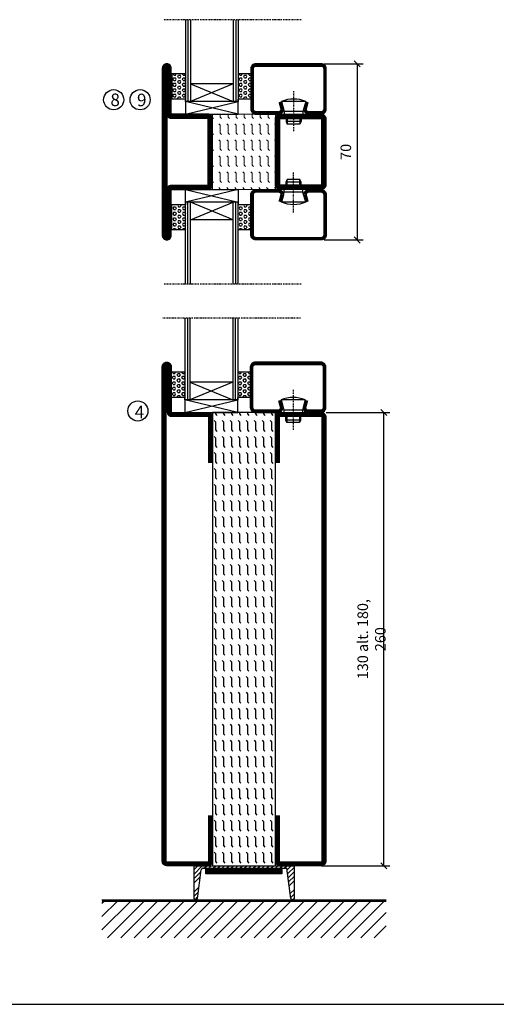
# Model space of a CAD drawing. Extents: x 0 to 1050, y 0 to 742.
# Drawn here: x 313 to 503, y 25 to 416 of the extents above; entities that cross this region are included whole.
import ezdxf

# ---------------------------------------------------------------- set-up
doc = ezdxf.new("R2010")
doc.units = 0
doc.linetypes.add('DASHDOT', pattern=[1, 0.5, -0.25, 0, -0.25])
doc.layers.get('0').update_dxf_attribs({"linetype": 'CONTINUOUS'})
doc.layers.get('DEFPOINTS').update_dxf_attribs({"linetype": 'CONTINUOUS'})
for name, color, linetype in [('CENTRUM', 3, 'DASHDOT'), ('FOGNINGB', 5, 'CONTINUOUS'), ('FRAME050', 6, 'CONTINUOUS'), ('GLAS_MED_FOGNING', 2, 'CONTINUOUS'), ('ISOLATOR', 2, 'CONTINUOUS'), ('KONTUR', 3, 'CONTINUOUS'), ('SPKONTUR', 7, 'CONTINUOUS'), ('STALPROFIL', 1, 'CONTINUOUS'), ('TEXT', 6, 'CONTINUOUS')]:
    doc.layers.add(name, color=color, linetype=linetype)
doc.styles.add('ROMANS', font='romans', dxfattribs={"width": 0.8})
doc.dimstyles.new('ROMANS', dxfattribs={"dimscale": 1.2, "dimtxt": 3.5, "dimasz": 2, "dimexe": 2, "dimexo": 1, "dimgap": 2, "dimtad": 1, "dimdsep": 46, "dimtxsty": 'ROMANS', "dimblk1": 'OBLIQUE', "dimblk2": 'OBLIQUE', "dimsah": 1, "dimcen": 2.5, "dimclrd": 2, "dimclre": 2, "dimclrt": 6, "dimadec": 0, "dimazin": 0, "dimtfac": 1, "dimtmove": 2, "dimatfit": 3, "dimfxl": 1, "dimtolj": 1, "dimarcsym": 0})

# ---------------------------------------------------------------- blocks, each defined once
blk = doc.blocks.new('A$C40763A35')
at = {"layer": 'SPKONTUR'}
blk.add_lwpolyline([(180, 20), (198.2, 20, -0.414214), (200, 18.2), (200, 1.8, -0.414214), (198.2, 0), (1.8, 0, -0.414214), (0, 1.8), (0, 1.8, -0.414214), (1.8, 3.6), (20, 3.6), (20, 18.2, -0.414214), (21.8, 20), (40, 20)], format="xyb", dxfattribs=at)
at = {"layer": 'STALPROFIL', "const_width": 1.8}
blk.add_lwpolyline([(180, 19.1), (198.2, 19.1, -0.414214), (199.1, 18.2), (199.1, 1.8, -0.414214), (198.2, 0.9), (1.8, 0.9, -0.414214), (0.9, 1.8, -0.414214), (1.8, 2.7), (20, 2.7, 0.414214), (20.9, 3.6), (20.9, 18.2, -0.414214), (21.8, 19.1), (40, 19.1)], format="xyb", dxfattribs=at)
blk = doc.blocks.new('A$C4E7A4B1F')
at = {"layer": 'SPKONTUR'}
blk.add_lwpolyline([(20, 0), (1.8, 0, -0.414214), (0, 1.8), (0, 18.2, -0.414214), (1.8, 20), (178.2, 20, -0.414214), (180, 18.2), (180, 1.8, -0.414214), (178.2, 0), (160, 0)], format="xyb", dxfattribs=at)
at = {"layer": 'STALPROFIL', "const_width": 1.8}
blk.add_lwpolyline([(20, 0.9), (1.8, 0.9, -0.414214), (0.9, 1.8), (0.9, 18.2, -0.414214), (1.8, 19.1), (178.2, 19.1, -0.414214), (179.1, 18.2), (179.1, 1.8, -0.414214), (178.2, 0.9), (160, 0.9)], format="xyb", dxfattribs=at)
blk = doc.blocks.new('A$C13084C2F')
blk.add_blockref('A$C4E7A4B1F', (0, 0))
blk = doc.blocks.new('*X276')
at = {"color": 0}
for p, q in [((-89, -51.88), (-77.52, -40.4)), ((-89, -46.57), (-82.83, -40.4)), ((-89, -41.27), (-88.13, -40.4)), ((-86.82, -55), (-72.22, -40.4)), ((-81.52, -55), (-66.92, -40.4)), ((-76.21, -55), (-61.61, -40.4)), ((-70.91, -55), (-56.31, -40.4)), ((-65.61, -55), (-51.01, -40.4)), ((-60.3, -55), (-45.7, -40.4)), ((-55, -55), (-40.4, -40.4)), ((-49.7, -55), (-35.1, -40.4)), ((-44.39, -55), (-29.79, -40.4)), ((-39.09, -55), (-24.49, -40.4)), ((-33.79, -55), (-19.19, -40.4)), ((-28.48, -55), (-13.88, -40.4)), ((-23.18, -55), (-8.58, -40.4)), ((-17.88, -55), (-3.28, -40.4)), ((-12.57, -55), (2.03, -40.4)), ((-7.27, -55), (7.33, -40.4)), ((-1.97, -55), (12.63, -40.4)), ((3.34, -55), (17.94, -40.4)), ((8.64, -55), (23.24, -40.4)), ((13.94, -55), (24, -44.94)), ((19.25, -55), (24, -50.25))]:
    blk.add_line(p, q, dxfattribs=at)
blk = doc.blocks.new('_Oblique')
at = {"color": 0, "linetype": 'ByBlock', "lineweight": -2}
blk.add_line((-0.5, -0.5), (0.5, 0.5), dxfattribs=at)
blk = doc.blocks.new('*D315')
at = {"layer": 'DEFPOINTS', "color": 0, "transparency": 16777216}
for p in [(434, 260.04), (458.08, 260.04), (432.11, 80.04)]:
    blk.add_point(p, dxfattribs=at)
at = {"layer": 'GLAS_MED_FOGNING', "color": 2, "lineweight": -2, "transparency": 16777216}
for p, q in [((435.2, 260.04), (460.48, 260.04)), ((458.08, 80.04), (458.08, 260.04)), ((433.31, 80.04), (460.48, 80.04))]:
    blk.add_line(p, q, dxfattribs=at)
at = {"layer": 'GLAS_MED_FOGNING', "color": 2, "lineweight": -2, "transparency": 16777216, "xscale": 2.4, "yscale": 2.4, "zscale": 2.4}
for p, rotation in [((458.08, 260.04), 90), ((458.08, 80.04), 270)]:
    blk.add_blockref('_Oblique', p, dxfattribs=dict(at, rotation=rotation))
at = {"layer": 'GLAS_MED_FOGNING', "color": 6, "transparency": 16777216, "insert": (453.18, 170.04), "char_height": 4.2, "attachment_point": 5, "rotation": 90, "style": 'ROMANS'}
blk.add_mtext('\\A1;130 alt. 180, 260', dxfattribs=at)
blk = doc.blocks.new('*X266')
at = {"color": 0}
for p, q in [((9.37, 570.49), (9.08, 571)), ((10, 570.49), (10.29, 571)), ((13.12, 570.49), (12.83, 571)), ((9.06, 568.87), (9.37, 569.41)), ((9.37, 568.33), (9.06, 568.87)), ((9.06, 566.71), (9.37, 567.25)), ((9.37, 570.49), (10, 570.49)), ((9.37, 569.41), (10, 569.41)), ((9.37, 568.33), (10, 568.33)), ((9.37, 567.25), (10, 567.25)), ((10.31, 568.87), (10, 569.41)), ((10, 568.33), (10.31, 568.87)), ((10.31, 566.71), (10, 567.25)), ((10.94, 569.95), (11.25, 570.49)), ((11.25, 569.41), (10.94, 569.95)), ((10.94, 567.79), (11.25, 568.33)), ((11.25, 567.25), (10.94, 567.79)), ((11.25, 570.49), (11.87, 570.49)), ((11.25, 569.41), (11.87, 569.41)), ((11.25, 568.33), (11.87, 568.33)), ((11.25, 567.25), (11.87, 567.25)), ((11.87, 569.41), (12.19, 569.95)), ((11.87, 567.25), (12.19, 567.79)), ((12.19, 569.95), (11.87, 570.49)), ((12.19, 567.79), (11.87, 568.33)), ((12.81, 568.87), (13.12, 569.41)), ((13.12, 568.33), (12.81, 568.87)), ((12.81, 566.71), (13.12, 567.25)), ((13.12, 570.49), (13.75, 570.49)), ((13.12, 569.41), (13.75, 569.41)), ((13.12, 568.33), (13.75, 568.33)), ((13.12, 567.25), (13.75, 567.25)), ((13.75, 570.49), (14, 570.93)), ((14, 568.98), (13.75, 569.41)), ((13.75, 568.33), (14, 568.76)), ((14, 566.81), (13.75, 567.25)), ((9.37, 566.16), (9.06, 566.71)), ((9.06, 564.54), (9.37, 565.08)), ((9.37, 564), (9.06, 564.54)), ((9.37, 566.16), (10, 566.16)), ((9.37, 565.08), (10, 565.08)), ((9.37, 564), (10, 564)), ((10, 566.16), (10.31, 566.71)), ((10.31, 564.54), (10, 565.08)), ((10, 564), (10.31, 564.54)), ((10.94, 565.62), (11.25, 566.16)), ((11.25, 565.08), (10.94, 565.62)), ((10.94, 563.46), (11.25, 564)), ((11.25, 562.92), (10.94, 563.46)), ((11.25, 566.16), (11.87, 566.16)), ((11.25, 565.08), (11.87, 565.08)), ((11.25, 564), (11.87, 564)), ((11.87, 565.08), (12.19, 565.62)), ((11.87, 562.92), (12.19, 563.46)), ((12.19, 565.62), (11.87, 566.16)), ((12.19, 563.46), (11.87, 564)), ((13.12, 566.16), (12.81, 566.71)), ((12.81, 564.54), (13.12, 565.08)), ((13.12, 564), (12.81, 564.54)), ((13.12, 566.16), (13.75, 566.16)), ((13.12, 565.08), (13.75, 565.08)), ((13.12, 564), (13.75, 564)), ((13.75, 566.16), (14, 566.6)), ((14, 564.65), (13.75, 565.08)), ((13.75, 564), (14, 564.43)), ((9.06, 562.38), (9.37, 562.92)), ((9.37, 561.83), (9.06, 562.38)), ((9.37, 562.92), (10, 562.92)), ((9.37, 561.83), (10, 561.83)), ((10.31, 562.38), (10, 562.92)), ((10, 561.83), (10.31, 562.38)), ((10.94, 561.29), (11.25, 561.83)), ((11.11, 561), (10.94, 561.29)), ((11.25, 562.92), (11.87, 562.92)), ((11.25, 561.83), (11.87, 561.83)), ((12.19, 561.29), (11.87, 561.83)), ((12.02, 561), (12.19, 561.29)), ((12.81, 562.38), (13.12, 562.92)), ((13.12, 561.83), (12.81, 562.38)), ((13.12, 562.92), (13.75, 562.92)), ((13.12, 561.83), (13.75, 561.83)), ((14, 562.48), (13.75, 562.92)), ((13.75, 561.83), (14, 562.27))]:
    blk.add_line(p, q, dxfattribs=at)
blk = doc.blocks.new('SP40020')
at = {"layer": 'CENTRUM'}
blk.add_line((-13, 34.07), (-13, 18), dxfattribs=at)
at = {"layer": 'GLAS_MED_FOGNING'}
for p, q in [((-8.2, 30), (-17.8, 30)), ((-17.8, 30), (-16.73, 26)), ((-8.2, 30), (-9.27, 26)), ((-9.27, 26), (-16.73, 26)), ((-16.73, 26), (-16.73, 25)), ((-16, 23.5), (-16, 22)), ((-15.5, 23.5), (-15.5, 21)), ((-10.5, 23.5), (-10.5, 21)), ((-10, 23.5), (-10, 22)), ((-9.27, 26), (-9.27, 25)), ((-10, 22), (-16, 22)), ((-16, 22), (-15.5, 21)), ((-10.5, 21), (-15.5, 21)), ((-10, 22), (-10.5, 21))]:
    blk.add_line(p, q, dxfattribs=at)
blk.add_arc((-13, 18.93), 12.07, 66.5445, 113.4555, dxfattribs=at)
blk = doc.blocks.new('SP43020')
at = {"layer": 'SPKONTUR'}
blk.add_lwpolyline([(-8.2, 30), (-9, 27, 0.414214), (-7, 25), (-2, 25, 0.414214), (0, 27), (0, 43, 0.414214), (-2, 45), (-28, 45, 0.414214), (-30, 43), (-30, 27, 0.414214), (-28, 25), (-19, 25, 0.414214), (-17, 27), (-17.8, 30)], format="xyb", dxfattribs=at)
at = {"layer": 'STALPROFIL', "const_width": 1.25}
blk.add_lwpolyline([(-7.59, 29.84), (-8.37, 26.93, 0.398381), (-7, 25.62), (-2, 25.62, 0.414214), (-0.62, 27), (-0.62, 43, 0.414214), (-2, 44.38), (-28, 44.38, 0.414214), (-29.37, 43), (-29.37, 27, 0.414214), (-28, 25.62), (-19, 25.62, 0.398381), (-17.63, 26.93), (-18.41, 29.84)], format="xyb", dxfattribs=at)
at = {"layer": 'GLAS_MED_FOGNING'}
blk.add_blockref('SP40020', (0, 0), dxfattribs=at)
blk = doc.blocks.new('*X265')
at = {"color": 0}
for p, q in [((110.62, 570.49), (110.33, 571)), ((111.25, 570.49), (111.54, 571)), ((114.37, 570.49), (114.08, 571)), ((110.31, 568.87), (110.62, 569.41)), ((110.62, 568.33), (110.31, 568.87)), ((110.31, 566.71), (110.62, 567.25)), ((110.62, 570.49), (111.25, 570.49)), ((110.62, 569.41), (111.25, 569.41)), ((110.62, 568.33), (111.25, 568.33)), ((110.62, 567.25), (111.25, 567.25)), ((111.56, 568.87), (111.25, 569.41)), ((111.25, 568.33), (111.56, 568.87)), ((111.56, 566.71), (111.25, 567.25)), ((112.19, 569.95), (112.5, 570.49)), ((112.5, 569.41), (112.19, 569.95)), ((112.19, 567.79), (112.5, 568.33)), ((112.5, 567.25), (112.19, 567.79)), ((112.5, 570.49), (113.12, 570.49)), ((112.5, 569.41), (113.12, 569.41)), ((112.5, 568.33), (113.12, 568.33)), ((112.5, 567.25), (113.12, 567.25)), ((113.12, 569.41), (113.44, 569.95)), ((113.12, 567.25), (113.44, 567.79)), ((113.44, 569.95), (113.12, 570.49)), ((113.44, 567.79), (113.12, 568.33)), ((114.06, 568.87), (114.37, 569.41)), ((114.37, 568.33), (114.06, 568.87)), ((114.06, 566.71), (114.37, 567.25)), ((114.37, 570.49), (115, 570.49)), ((114.37, 569.41), (115, 569.41)), ((114.37, 568.33), (115, 568.33)), ((114.37, 567.25), (115, 567.25)), ((115, 570.49), (115, 570.49)), ((115, 568.33), (115, 568.33)), ((110.62, 566.16), (110.31, 566.71)), ((110.31, 564.54), (110.62, 565.08)), ((110.62, 564), (110.31, 564.54)), ((110.62, 566.16), (111.25, 566.16)), ((110.62, 565.08), (111.25, 565.08)), ((110.62, 564), (111.25, 564)), ((111.25, 566.16), (111.56, 566.71)), ((111.56, 564.54), (111.25, 565.08)), ((111.25, 564), (111.56, 564.54)), ((112.19, 565.62), (112.5, 566.16)), ((112.5, 565.08), (112.19, 565.62)), ((112.19, 563.46), (112.5, 564)), ((112.5, 562.92), (112.19, 563.46)), ((112.5, 566.16), (113.12, 566.16)), ((112.5, 565.08), (113.12, 565.08)), ((112.5, 564), (113.12, 564)), ((113.12, 565.08), (113.44, 565.62)), ((113.12, 562.92), (113.44, 563.46)), ((113.44, 565.62), (113.12, 566.16)), ((113.44, 563.46), (113.12, 564)), ((114.37, 566.16), (114.06, 566.71)), ((114.06, 564.54), (114.37, 565.08)), ((114.37, 564), (114.06, 564.54)), ((114.37, 566.16), (115, 566.16)), ((114.37, 565.08), (115, 565.08)), ((114.37, 564), (115, 564)), ((115, 566.16), (115, 566.16)), ((115, 564), (115, 564)), ((110.31, 562.38), (110.62, 562.92)), ((110.62, 561.83), (110.31, 562.38)), ((110.62, 562.92), (111.25, 562.92)), ((110.62, 561.83), (111.25, 561.83)), ((111.56, 562.38), (111.25, 562.92)), ((111.25, 561.83), (111.56, 562.38)), ((112.19, 561.29), (112.5, 561.83)), ((112.36, 561), (112.19, 561.29)), ((112.5, 562.92), (113.12, 562.92)), ((112.5, 561.83), (113.12, 561.83)), ((113.44, 561.29), (113.12, 561.83)), ((113.27, 561), (113.44, 561.29)), ((114.06, 562.38), (114.37, 562.92)), ((114.37, 561.83), (114.06, 562.38)), ((114.37, 562.92), (115, 562.92)), ((114.37, 561.83), (115, 561.83)), ((115, 561.83), (115, 561.83))]:
    blk.add_line(p, q, dxfattribs=at)
blk = doc.blocks.new('65_SP43020DK')
at = {"layer": 'CENTRUM'}
blk.add_line((-10, 62.5), (-65, 62.5), dxfattribs=at)
at = {"layer": 'GLAS_MED_FOGNING'}
for p, q in [((-56, 62.5), (-56, 30)), ((-55, 62.5), (-55, 30)), ((-54, 62.5), (-54, 30)), ((-37, 62.5), (-37, 30)), ((-36, 62.5), (-36, 30)), ((-35, 62.5), (-35, 30)), ((-56, 40.999), (-61.4, 40.999)), ((-61.4, 40.999), (-61.4, 30.999)), ((-35, 40.999), (-35, 30.999)), ((-30, 40.999), (-35, 40.999)), ((-30, 40.999), (-30, 30.999)), ((-37, 37), (-54, 30)), ((-54, 37), (-37, 30)), ((-37, 37), (-54, 37)), ((-56, 30.999), (-61.4, 30.999)), ((-56, 30), (-56, 31)), ((-35, 25), (-56, 30)), ((-56, 25), (-35, 30)), ((-35, 30), (-56, 30)), ((-56, 30), (-56, 25)), ((-35, 30), (-35, 30.999)), ((-30, 30.999), (-35, 30.999)), ((-35, 25), (-35, 30)), ((-56, 25), (-35, 25))]:
    blk.add_line(p, q, dxfattribs=at)
for name, p in [('*X266', (-70, -530)), ('*X265', (-145, -530))]:
    blk.add_blockref(name, p, dxfattribs=at)
at = {"layer": 'TEXT'}
blk.add_blockref('SP43020', (0, 0), dxfattribs=at)
blk = doc.blocks.new('A$C2B1950AA')
h = blk.add_hatch()
h.set_pattern_fill('FLEX', color=256, scale=0.5, style=0)
h.set_pattern_definition([(0, (-15, -120), (0, 3.175), [3.175, -3.175]), (45, (-11.825, -120), (2e-16, 3.175001), [0.79375, -2.90263, 0.79375, -4.49013])])
h.paths.add_polyline_path([(180, 0), (180, 25), (0, 25), (0, 0)])
blk.add_lwpolyline([(0, 25), (0, 0), (180, 0), (180, 25)], close=True)
blk = doc.blocks.new('A$C4731654A')
at = {"rotation": 270}
for name, p in [('A$C40763A35', (0, 200)), ('A$C13084C2F', (45, 180))]:
    blk.add_blockref(name, p, dxfattribs=at)
at = {"layer": 'GLAS_MED_FOGNING', "rotation": 270}
blk.add_blockref('A$C2B1950AA', (20, 180), dxfattribs=at)
blk = doc.blocks.new('56521-5180-25')
blk.add_blockref('A$C4731654A', (-65, -160))
blk = doc.blocks.new('3020')
at = {"layer": 'SPKONTUR'}
for points in [[(-13.2, 0, -0.4142136), (-15, 1.8), (-15, 18.2, -0.4142136), (-13.2, 20), (13.2, 20, -0.4142136), (15, 18.2), (15, 1.8, -0.4142136), (13.2, 0)], [(-13.2, 1.75, -0.4142136), (-13.25, 1.8), (-13.25, 18.2, -0.4142136), (-13.2, 18.25), (13.2, 18.25, -0.4142136), (13.25, 18.2), (13.25, 1.8, -0.4142136), (13.2, 1.75)]]:
    blk.add_lwpolyline(points, format="xyb", close=True, dxfattribs=at)
at = {"layer": 'STALPROFIL', "const_width": 1.75}
blk.add_lwpolyline([(-13.2, 0.875, -0.4142136), (-14.125, 1.8), (-14.125, 18.2, -0.4142136), (-13.2, 19.125), (13.2, 19.125, -0.4142136), (14.125, 18.2), (14.125, 1.8, -0.4142136), (13.2, 0.875)], format="xyb", close=True, dxfattribs=at)
blk = doc.blocks.new('53025')
at = {"layer": 'ISOLATOR', "lineweight": 0}
h = blk.add_hatch(dxfattribs=at)
h.set_pattern_fill('FLEX', color=256, scale=0.5, style=0)
h.set_pattern_definition([(0, (210, -950.0312), (0, 3.175), [3.175, -3.175]), (45, (213.175, -950.0312), (2e-16, 3.175), [0.79375, -2.902628, 0.79375, -4.490128])])
h.paths.add_polyline_path([(-15, 0), (15, 0), (15, 25), (-15, 25)])
blk.add_lwpolyline([(-15, 0), (15, 0), (15, 25), (-15, 25)], close=True, dxfattribs=at)
blk = doc.blocks.new('3022')
at = {"layer": 'SPKONTUR'}
for points in [[(-33.57, -19.94), (32.83, -19.94, 0.414214), (34.63, -18.14), (34.63, -18.14, 0.414214), (32.83, -16.34), (14.63, -16.34), (14.63, -1.74, 0.414214), (12.83, 0.06), (-13.57, 0.06), (-13.57, 0.06, 0.414214), (-15.37, -1.74), (-15.37, -16.34), (-33.57, -16.34, 0.414214), (-35.37, -18.14), (-35.37, -18.14, 0.414214), (-33.57, -19.94)], [(-33.57, -18.17), (32.83, -18.17, 0.414214), (32.85, -18.14, 0.414214), (32.83, -18.12), (14.63, -18.12, -0.414214), (12.85, -16.34), (12.85, -1.74, 0.414214), (12.83, -1.72), (-13.57, -1.72), (-13.57, -1.72, 0.414214), (-13.6, -1.74), (-13.6, -16.34, -0.414214), (-15.37, -18.12), (-33.57, -18.12, 0.414214), (-33.6, -18.14, 0.414214), (-33.57, -18.17)]]:
    blk.add_lwpolyline(points, format="xyb", close=True, dxfattribs=at)
at = {"layer": 'STALPROFIL', "const_width": 1.75}
blk.add_lwpolyline([(-33.57, -19.04), (32.83, -19.04, 0.414214), (33.73, -18.14, 0.414214), (32.83, -17.24), (14.63, -17.24, -0.414214), (13.73, -16.34), (13.73, -1.74, 0.414214), (12.83, -0.84), (-13.57, -0.84), (-13.57, -0.84, 0.414214), (-14.47, -1.74), (-14.47, -16.34, -0.414214), (-15.37, -17.24), (-33.57, -17.24, 0.414214), (-34.47, -18.14, 0.414214), (-33.57, -19.04)], format="xyb", close=True, dxfattribs=at)
blk = doc.blocks.new('*U290')
at = {"lineweight": 0, "rotation": 270}
for name, p in [('53025', (-45, 10)), ('3020', (-20, 10))]:
    blk.add_blockref(name, p, dxfattribs=at)
at = {"layer": 'ISOLATOR', "lineweight": 0, "rotation": 270}
blk.add_blockref('3022', (-45.06, 9.63), dxfattribs=at)
blk = doc.blocks.new('*D324')
at = {"color": 2, "lineweight": -2, "transparency": 16777216}
for p, q in [((434.39, 398.58), (449.85, 398.58)), ((447.45, 398.58), (447.45, 328.58)), ((434.4, 328.58), (449.85, 328.58))]:
    blk.add_line(p, q, dxfattribs=at)
at = {"layer": 'DEFPOINTS', "color": 0, "transparency": 16777216}
for p in [(433.19, 398.58), (433.2, 328.58), (447.45, 328.58)]:
    blk.add_point(p, dxfattribs=at)
at = {"color": 2, "lineweight": -2, "transparency": 16777216, "xscale": 2.4, "yscale": 2.4, "zscale": 2.4}
for p, rotation in [((447.45, 398.58), 90), ((447.45, 328.58), 270)]:
    blk.add_blockref('_Oblique', p, dxfattribs=dict(at, rotation=rotation))
at = {"color": 6, "transparency": 16777216, "insert": (442.95, 363.58), "char_height": 4.2, "attachment_point": 5, "rotation": 90, "style": 'ROMANS'}
blk.add_mtext('\\A1;70', dxfattribs=at)

msp = doc.modelspace()

# ---------------------------------------------------------------- linework, layer by layer
at = {"layer": 'FOGNINGB', "const_width": 0.8}
msp.add_lwpolyline([(458.995, 65.997), (345.995, 65.997)], dxfattribs=at)
at = {"layer": 'FRAME050', "color": 5}
msp.add_line((25, 25), (1025, 25), dxfattribs=at)
at = {"layer": 'GLAS_MED_FOGNING', "color": 2}
for p, q in [((382.495, 76.62), (385.917, 80.042)), ((382.495, 76.62), (385.917, 80.042)), ((382.495, 78.387), (384.15, 80.042)), ((386.685, 79.042), (387.685, 80.042)), ((388.453, 79.042), (389.453, 80.042)), ((390.221, 79.042), (391.221, 80.042)), ((391.988, 79.042), (392.988, 80.042)), ((393.756, 79.042), (394.756, 80.042)), ((395.524, 79.042), (396.524, 80.042)), ((397.292, 79.042), (398.292, 80.042)), ((399.059, 79.042), (400.059, 80.042)), ((400.827, 79.042), (401.827, 80.042)), ((402.595, 79.042), (403.595, 80.042)), ((404.363, 79.042), (405.363, 80.042)), ((406.131, 79.042), (407.131, 80.042)), ((407.898, 79.042), (408.898, 80.042)), ((409.666, 79.042), (410.666, 80.042)), ((411.434, 79.042), (412.434, 80.042)), ((413.202, 79.042), (414.202, 80.042)), ((414.969, 79.042), (415.969, 80.042)), ((416.737, 79.042), (417.737, 80.042)), ((418.505, 79.042), (419.505, 80.042)), ((419.6, 78.369), (421.273, 80.042)), ((419.805, 76.807), (422.495, 79.497)), ((419.805, 76.807), (422.495, 79.497)), ((382.495, 74.852), (385.32, 77.677)), ((382.495, 74.852), (385.32, 77.677)), ((382.495, 73.084), (385.06, 75.649)), ((382.495, 73.084), (385.06, 75.649)), ((420.01, 75.244), (422.495, 77.729)), ((420.01, 75.244), (422.495, 77.729)), ((420.215, 73.681), (422.495, 75.961)), ((420.215, 73.681), (422.495, 75.961)), ((382.495, 69.549), (384.539, 71.593)), ((420.42, 72.118), (422.495, 74.193)), ((420.42, 72.118), (422.495, 74.193)), ((420.83, 68.993), (422.495, 70.658)), ((382.495, 67.781), (384.279, 69.565)), ((383.005, 66.524), (384.019, 67.537)), ((421.035, 67.43), (422.495, 68.89)), ((421.94, 66.567), (422.495, 67.122))]:
    msp.add_line(p, q, dxfattribs=at)
at = {"layer": 'GLAS_MED_FOGNING', "const_width": 2}
for points in [[(387.367, 77.874), (417.367, 77.874)], [(387.495, 77.874), (417.495, 77.874)]]:
    msp.add_lwpolyline(points, dxfattribs=at)
at = {"layer": 'GLAS_MED_FOGNING'}
for points in [[(387.367, 76.874), (387.367, 78.874), (417.367, 78.874), (417.367, 76.874)], [(387.495, 76.874), (387.495, 78.874), (417.495, 78.874), (417.495, 76.874)]]:
    msp.add_lwpolyline(points, close=True, dxfattribs=at)
for centre in [(350.686, 384.292), (361.186, 384.292), (360.299, 260.665)]:
    msp.add_circle(centre, 4, dxfattribs=at)
at = {"layer": 'KONTUR'}
for p, q in [((382.495, 80.042), (382.495, 67.042)), ((382.495, 80.042), (382.495, 67.042)), ((382.495, 80.042), (422.495, 80.042)), ((383.953, 67.02), (385.416, 78.427)), ((383.953, 67.02), (385.416, 78.427)), ((386.127, 79.042), (419.511, 79.042)), ((421.08, 67.083), (419.511, 79.042)), ((421.08, 67.083), (419.511, 79.042)), ((422.495, 67.042), (422.495, 80.042)), ((422.495, 67.042), (422.495, 80.042))]:
    msp.add_line(p, q, dxfattribs=at)
for centre, radius, start, end in [((386.267, 78.162), 0.891, 80.94062, 162.72698), ((383.227, 67.253), 0.762, 196.02076, 342.25118), ((421.805, 67.317), 0.762, 197.94113, 344.17155)]:
    msp.add_arc(centre, radius, start, end, dxfattribs=at)
at = {"layer": 'SPKONTUR'}
msp.add_line((458.995, 66.397), (345.995, 66.397), dxfattribs=at)

# ---------------------------------------------------------------- block references
at = {"lineweight": 0}
msp.add_blockref('*U290', (434.995, 353.578), dxfattribs=at)
at = {"rotation": 270}
for name, p in [('A$C40763A35', (369.995, 280.042)), ('A$C13084C2F', (414.995, 260.042))]:
    msp.add_blockref(name, p, dxfattribs=at)
msp.add_blockref('56521-5180-25', (434.995, 240.042))
at = {"layer": 'FOGNINGB'}
msp.add_blockref('*X276', (434.995, 106.397), dxfattribs=at)
at = {"layer": 'GLAS_MED_FOGNING'}
for p in [(435.195, 353.578), (434.996, 235.042)]:
    msp.add_blockref('65_SP43020DK', p, dxfattribs=at)
at = {"layer": 'GLAS_MED_FOGNING', "xscale": -1, "rotation": 180}
msp.add_blockref('65_SP43020DK', (435.196, 373.578), dxfattribs=at)

# ---------------------------------------------------------------- texts
at = {"layer": 'CENTRUM', "char_height": 5, "width": 7.5, "attachment_point": 1, "style": 'ROMANS'}
for s, insert in [('{\\C6;8}', (349.366, 386.75)), ('{\\C6;9}', (359.936, 386.688)), ('{\\C6;4}', (359.067, 262.786))]:
    msp.add_mtext(s, dxfattribs=dict(at, insert=insert))

# ---------------------------------------------------------------- dimensions: what is measured, and where the dimension line sits
dim = msp.add_linear_dim(base=(447.451, 328.578), p1=(433.195, 398.578), p2=(433.196, 328.578), angle=90, dimstyle='ROMANS')
dim.commit()
dim.dimension.update_dxf_attribs({"geometry": '*D324', "text_midpoint": (442.951, 363.578)})
at = {"layer": 'GLAS_MED_FOGNING'}
dim = msp.add_linear_dim(base=(458.081, 260.042), p1=(432.105, 80.042), p2=(434.005, 260.042), angle=90, text='130 alt. 180, 260', dimstyle='ROMANS', dxfattribs=at)
dim.commit()
dim.dimension.update_dxf_attribs({"geometry": '*D315', "text_midpoint": (453.181, 170.042)})

doc.saveas('drawing.dxf')
